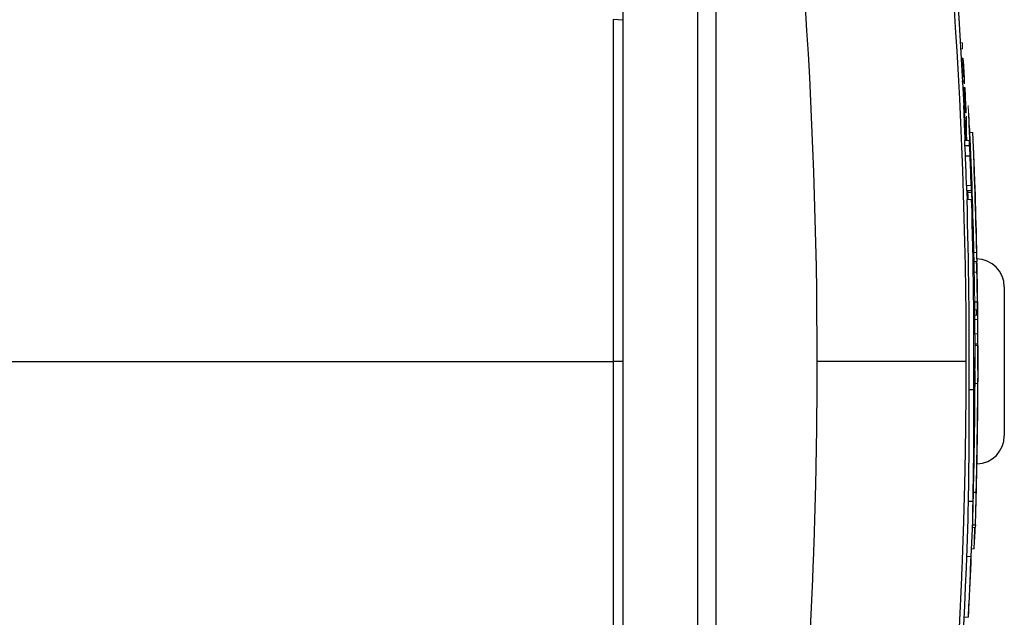
# Model space of a CAD drawing. Units: inches. Extents: x -56.8 to 42.9, y -23.3 to 31.8.
# Drawn here: x 15.9 to 20.1, y 21.6 to 24.1 of the extents above; entities that cross this region are included whole.
import ezdxf

# ---------------------------------------------------------------- set-up
doc = ezdxf.new("R2010")
doc.units = ezdxf.units.IN
doc.header["$MEASUREMENT"] = 0

msp = doc.modelspace()

# ---------------------------------------------------------------- linework, layer by layer
at = {"color": 8, "linetype": 'Continuous', "lineweight": 25}
for p, q in [((18.8917, 24.3505), (18.8917, 21.0198)), ((19.9941, 22.9025), (19.9941, 22.881))]:
    msp.add_line(p, q, dxfattribs=at)
at = {"color": 7, "linetype": 'Continuous', "lineweight": 25}
for p, q in [((18.498, 24.2243), (18.498, 21.1461)), ((18.813, 24.2243), (18.813, 21.1461)), ((18.4579, 24.1324), (18.498, 24.1305)), ((19.9483, 23.6438), (19.9522, 23.6438)), ((19.9453, 23.5984), (19.9651, 23.5984)), ((19.948, 23.5549), (19.9677, 23.5549)), ((19.9575, 23.4006), (19.9573, 23.4076)), ((19.9575, 23.4006), (19.9734, 23.4006)), ((19.9577, 23.3904), (19.9584, 23.3702)), ((19.9956, 23.1583), (19.9956, 23.1583)), ((20.1122, 23.0001), (20.1122, 22.3702)), ((19.987, 22.9366), (19.9985, 22.9366)), ((19.9884, 22.7587), (20.0002, 22.7587)), ((18.498, 22.6852), (18.4579, 22.6852)), ((19.9632, 22.5661), (19.9829, 22.5661)), ((19.9814, 22.132), (19.9932, 22.132)), ((19.9603, 22.0931), (19.98, 22.0931)), ((19.9781, 21.9933), (19.9898, 21.9933)), ((19.9897, 21.9933), (19.9893, 21.9825))]:
    msp.add_line(p, q, dxfattribs=at)
at = {"color": 144, "linetype": 'Continuous', "lineweight": 18}
for p, q in [((19.9275, 24.0328), (19.9348, 24.0328)), ((19.9291, 24.0077), (19.9352, 24.0077)), ((19.9357, 23.9685), (19.9357, 23.9685)), ((19.9359, 23.8909), (19.943, 23.8909)), ((19.9322, 23.8707), (19.9437, 23.8707)), ((19.9323, 23.8677), (19.9416, 23.8677)), ((19.9418, 23.8602), (19.941, 23.8707)), ((19.9434, 23.8707), (19.9442, 23.8602)), ((19.945, 23.7147), (19.9523, 23.7147)), ((19.9489, 23.7462), (19.9473, 23.7462)), ((19.9475, 23.7369), (19.9477, 23.7369)), ((19.9477, 23.7369), (19.9512, 23.7369)), ((19.9506, 23.7462), (19.9491, 23.7462)), ((19.9519, 23.7212), (19.9519, 23.7147)), ((19.9668, 23.6534), (19.9787, 23.6534)), ((19.9454, 23.62), (19.9651, 23.62)), ((19.9679, 23.6132), (19.9682, 23.6132)), ((19.9525, 23.4296), (19.9722, 23.4296)), ((19.9723, 23.4431), (19.9733, 23.4431)), ((19.9534, 23.4076), (19.9731, 23.4076)), ((19.9543, 23.3702), (19.974, 23.3702)), ((19.9759, 23.3163), (19.9764, 23.3163)), ((19.9818, 23.2015), (19.9822, 23.2015)), ((19.9836, 23.1454), (19.9954, 23.1454)), ((19.9844, 23.1075), (19.9966, 23.1075)), ((19.9961, 23.0899), (19.9958, 23.1075)), ((19.9852, 23.0621), (19.9966, 23.0621)), ((19.9874, 22.9025), (19.9981, 22.9025)), ((19.9876, 22.881), (19.9994, 22.881)), ((19.9878, 22.8622), (19.9996, 22.8622)), ((19.9882, 22.8019), (20, 22.8019)), ((19.9884, 22.7517), (20.0002, 22.7517)), ((19.9863, 22.6806), (19.988, 22.6806)), ((19.9882, 22.6447), (19.9884, 22.6447)), ((19.9883, 22.5918), (20.0001, 22.5918)), ((19.9873, 22.5409), (19.9875, 22.5409)), ((19.9999, 22.4954), (20.0002, 22.4954)), ((19.9778, 21.9825), (19.9893, 21.9825)), ((19.9741, 21.8917), (19.9847, 21.8917)), ((19.9537, 21.8594), (19.9724, 21.8594)), ((19.9424, 21.6031), (19.9603, 21.6031))]:
    msp.add_line(p, q, dxfattribs=at)
at = {"color": 144, "linetype": 'Continuous', "lineweight": 18, "flags": 128}
for points in [[(19.9357, 23.9685), (19.9357, 23.9684), (19.9357, 23.9682), (19.9357, 23.9681), (19.9357, 23.968), (19.9357, 23.9678), (19.9357, 23.9677), (19.9357, 23.9676), (19.9357, 23.9674)], [(19.9366, 23.9413), (19.9366, 23.9411), (19.9366, 23.9408), (19.9366, 23.9405), (19.9366, 23.9402), (19.9366, 23.94), (19.9366, 23.9397), (19.9367, 23.9394), (19.9367, 23.9392)], [(19.9404, 23.9405), (19.9404, 23.9407), (19.9404, 23.9409), (19.9403, 23.9411), (19.9403, 23.9413), (19.9403, 23.9415), (19.9403, 23.9417), (19.9403, 23.9418), (19.9403, 23.942)], [(19.9434, 23.8871), (19.9434, 23.8873), (19.9434, 23.8875), (19.9434, 23.8876), (19.9434, 23.8878), (19.9434, 23.8879), (19.9434, 23.8881), (19.9434, 23.8883), (19.9434, 23.8884)], [(19.9443, 23.86), (19.9443, 23.8601), (19.9443, 23.8602), (19.9443, 23.8603), (19.9443, 23.8604), (19.9443, 23.8605), (19.9443, 23.8606), (19.9443, 23.8608), (19.9443, 23.8609)], [(19.9461, 23.6708), (19.9471, 23.6468), (19.9481, 23.6228), (19.9482, 23.62)], [(19.9956, 23.1075), (19.9958, 23.0992), (19.9961, 23.0802)], [(19.9965, 23.112), (19.997, 23.0884), (19.9975, 23.0578), (19.9975, 23.0573)], [(19.9975, 23.0616), (19.9973, 23.0735), (19.9968, 23.1001)], [(19.9983, 22.881), (19.9982, 22.8875), (19.9981, 22.9025)], [(19.9884, 22.6419), (19.9884, 22.6423), (19.9884, 22.6426), (19.9884, 22.643), (19.9884, 22.6433), (19.9884, 22.6436), (19.9884, 22.644), (19.9884, 22.6443), (19.9884, 22.6447)]]:
    msp.add_lwpolyline(points, dxfattribs=at)
at = {"color": 7, "linetype": 'Continuous', "lineweight": 25, "flags": 128}
for points in [[(19.9585, 23.3702), (19.9585, 23.3704), (19.9575, 23.4006)], [(19.996, 23.0559), (19.9955, 23.0864), (19.9951, 23.1075)]]:
    msp.add_lwpolyline(points, dxfattribs=at)
at = {"color": 7, "linetype": 'Continuous', "lineweight": 25}
for centre, radius, start, end in [((-1.684, 22.6852), 21.6535, 2.47428, 8.74919), ((9.1078, 23.5127), 10.8418, 1.89196, 1.99914), ((15.6393, 23.6868), 4.3131, 359.4282, 0.3707), ((15.6518, 23.2183), 4.3213, 5.3328, 5.6503), ((-1.684, 22.6852), 21.6725, 1.21689, 2.56047), ((-1.684, 22.6852), 21.6843, 1.21622, 2.55908), ((16.5723, 23.6228), 3.3731, 359.5841, 359.9512), ((9.1026, 22.9102), 10.8645, 3.40225, 3.6318), ((16.589, 23.6228), 3.3762, 359.5844, 359.9512), ((9.1125, 22.9102), 10.8743, 3.39916, 3.6285), ((-1.684, 22.6852), 21.6848, 2.15943, 2.45284), ((-1.5064, 22.7299), 21.4703, 1.86742, 2.20212), ((-1.5063, 22.7299), 21.4898, 1.86573, 2.20011), ((15.1676, 23.2787), 4.823, 2.0172, 2.6569), ((16.4718, 23.4442), 3.4819, 359.3969, 359.7592), ((16.4884, 23.4442), 3.4849, 359.3974, 359.9817), ((-1.684, 22.6852), 21.685, 1.37546, 2.01716), ((-1.5068, 22.7298), 21.4707, 359.56317, 1.70916), ((-1.5066, 22.7298), 21.4902, 359.56357, 1.70761), ((19.9157, 23.3367), 0.064, 340.2495, 341.4095), ((12.6534, 22.9355), 7.3336, 2.07831, 2.70468), ((5.5915, 23.0295), 14.3896, 0.92247, 1.00376), ((-1.684, 22.6852), 21.6848, 1.11597, 1.51636), ((15.2465, 23.0917), 4.7496, 0.8039, 2.0187), ((19.9941, 23.0001), 0.1181, 0, 90), ((-1.684, 22.6852), 21.684, 0.6644, 0.99609), ((-1.684, 22.6852), 21.685, 359.72549, 1.04548), ((15.2892, 22.9711), 4.7094, 359.1648, 359.5803), ((10.0731, 22.7434), 9.9278, 0.33759, 0.68582), ((-1.684, 22.6852), 21.685, 0.3961, 0.47928), ((9.4156, 22.632), 10.5853, 359.25256, 0.64812), ((19.3065, 22.7421), 0.6827, 353.7138, 356.6715), ((-0.8728, 22.7225), 20.8611, 359.50127, 359.88514), ((-0.9464, 22.7163), 20.9349, 359.21478, 359.80392), ((-1.684, 22.6852), 21.6725, 358.53757, 359.75309), ((-1.684, 22.6852), 21.6843, 358.53836, 359.75322), ((4.0582, 22.43), 15.9057, 358.7864, 0.49049), ((4.0634, 22.43), 15.9201, 358.78751, 0.49004), ((-1.684, 22.6852), 21.6848, 359.09384, 359.65211), ((-1.684, 22.6852), 21.685, 358.96684, 359.49865), ((19.9941, 22.3702), 0.1181, 271.2419, 0), ((15.2798, 22.3753), 4.7183, 358.8924, 359.5983), ((-1.684, 22.6852), 21.685, 358.2959, 358.95355), ((15.289, 22.1799), 4.6927, 358.2949, 359.4153), ((15.297, 22.18), 4.6965, 357.7219, 359.4155), ((15.1787, 22.1317), 4.7817, 358.1199, 359.5378), ((15.1903, 22.1318), 4.7898, 356.7404, 359.5377), ((-1.684, 22.6852), 21.6732, 358.12174, 358.29497), ((-1.684, 22.6852), 21.6535, 351.25076, 358.12003), ((-1.684, 22.6852), 21.6832, 357.90294, 358.14286), ((-1.684, 22.6852), 21.6714, 357.13788, 357.8163)]:
    msp.add_arc(centre, radius, start, end, dxfattribs=at)
at = {"color": 144, "linetype": 'Continuous', "lineweight": 18}
for centre, radius, start, end in [((15.888, 23.9537), 4.0476, 0.7642, 1.1197), ((9.0842, 23.6107), 10.8574, 1.74521, 1.88301), ((9.0422, 23.0364), 10.9334, 4.48289, 4.88736), ((9.4396, 23.1093), 10.5336, 4.53407, 4.67618), ((9.0946, 23.0332), 10.8811, 4.52147, 4.86907), ((9.2154, 23.6113), 10.7267, 1.73808, 1.84531), ((-1.684, 22.6852), 21.6571, 3.18282, 3.31943), ((-1.684, 22.6852), 21.6573, 3.19108, 3.31279), ((9.2684, 23.0929), 10.7054, 4.52403, 4.64907), ((-1.6837, 22.6834), 21.6606, 3.18903, 3.32702), ((-1.684, 22.6852), 21.6606, 3.19114, 3.31384), ((8.9167, 23.4957), 11.0337, 1.89661, 2.03314), ((-1.684, 22.6852), 21.6571, 2.7908, 3.05612), ((-1.684, 22.6852), 21.6573, 2.80823, 3.05957), ((-1.6839, 22.6841), 21.6608, 2.79527, 3.06341), ((-1.684, 22.6852), 21.6606, 2.8078, 3.05173), ((1.8581, 22.9951), 18.0978, 2.30788, 2.44526), ((13.8373, 23.3002), 6.12, 4.04906, 4.3767), ((-1.684, 22.6852), 21.659, 2.80802, 2.92525), ((-1.684, 22.6852), 21.6592, 2.80798, 2.92856), ((13.8515, 23.3002), 6.1255, 4.04539, 4.37273), ((1.8614, 22.9951), 18.1143, 2.30578, 2.44304), ((7.9937, 23.3378), 11.9538, 1.72922, 1.85098), ((1.2751, 22.7244), 18.6941, 3.02984, 3.09096), ((6.3097, 23.2071), 13.6428, 2.1227, 2.20802), ((7.6277, 22.9979), 12.3366, 3.25484, 3.41514), ((8.0026, 23.3378), 11.9647, 1.72765, 1.84929), ((1.2778, 22.7244), 18.7111, 3.02709, 3.08815), ((7.6362, 22.9979), 12.3477, 3.25188, 3.41204), ((6.317, 23.2071), 13.6552, 2.12077, 2.20601), ((-1.3793, 22.7467), 21.3426, 2.34508, 2.55617), ((-1.6639, 22.6785), 21.6323, 2.49434, 2.70204), ((15.0013, 23.3586), 4.9546, 3.0243, 3.6126), ((-1.379, 22.7467), 21.362, 2.34295, 2.55385), ((-0.2313, 22.8353), 20.2127, 2.2721, 2.45963), ((2.5751, 22.7552), 17.4135, 2.94119, 3.11916), ((-1.6639, 22.6785), 21.652, 2.11829, 2.69958), ((15.0141, 23.3584), 4.9615, 3.408, 3.6093), ((-0.9614, 22.7552), 20.9472, 1.97972, 2.50511), ((-1.4815, 22.6627), 21.4694, 2.56897, 2.66402), ((-0.2413, 22.832), 20.2231, 2.27307, 2.34812), ((2.7113, 22.7554), 17.2773, 2.94942, 3.00743), ((-1.4781, 22.6636), 21.4661, 2.56972, 2.6655), ((18.5373, 23.4879), 1.4359, 5.8444, 5.9469), ((15.8308, 23.5827), 4.1354, 0.8544, 0.915), ((15.0271, 23.3587), 4.9603, 2.9417, 3.4061), ((19.7491, 23.6481), 0.2185, 353.9379, 354.2015), ((16.4607, 23.4666), 3.5116, 359.3954, 359.9913), ((1.7892, 22.6837), 18.2, 2.39136, 2.46383), ((-0.6411, 22.6308), 20.6092, 2.05611, 2.15996), ((15.2461, 23.2821), 4.7129, 1.0611, 1.3175), ((-0.64, 22.6308), 20.6278, 1.90446, 2.158), ((-0.4789, 22.6239), 20.4665, 1.93548, 2.08987), ((12.6538, 22.9152), 7.3336, 2.07831, 2.70443), ((5.638, 22.9509), 14.3464, 0.9196, 1.001), ((-1.684, 22.6852), 21.6725, 0.94685, 1.21689), ((15.4689, 22.9783), 4.5296, 1.6339, 2.1139), ((15.1923, 23.09), 4.8038, 359.9992, 0.2088), ((15.1765, 23.0682), 4.8202, 359.9281, 0.4675), ((19.0391, 23.0633), 0.9585, 358.8015, 2.1957), ((15.0853, 23.0895), 4.9108, 359.6806, 359.8921), ((-1.684, 22.6852), 21.6725, 0.17595, 0.94685), ((-1.684, 22.6852), 21.6843, 0.17586, 0.94633), ((-1.684, 22.6852), 21.6843, 0.72173, 0.83778), ((19.536, 22.8694), 0.4642, 359.1128, 0.3115), ((-1.684, 22.6852), 21.685, 0.30832, 0.4934), ((-1.684, 22.6852), 21.6725, 359.95853, 0.17595), ((19.306, 22.7175), 0.6831, 353.7144, 356.2387), ((-1.6662, 22.6779), 21.6539, 359.37877, 359.98633), ((-1.6704, 22.6794), 21.6583, 359.63348, 0.061), ((15.8036, 22.6036), 4.1854, 0.9019, 1.0547), ((-1.0009, 22.6104), 20.986, 0.08833, 0.15558), ((-1.684, 22.6852), 21.6725, 359.75309, 359.88567), ((15.4108, 22.5402), 4.5896, 0.1656, 0.6433), ((15.4799, 22.3934), 4.5068, 0.4583, 0.6322), ((15.2356, 22.182), 4.7579, 356.5026, 357.5968), ((-1.684, 22.6852), 21.6721, 357.22954, 357.81638), ((15.066, 21.9655), 4.9077, 355.7642, 356.1691)]:
    msp.add_arc(centre, radius, start, end, dxfattribs=at)
at = {"color": 7, "linetype": 'Continuous', "lineweight": 25}
for points in [[(19.7157, 25.9016), (19.8718, 24.8374), (19.9497, 23.765), (19.9496, 22.6852)], [(19.3203, 22.6852), (19.3204, 23.7553), (19.2447, 24.8181), (19.0932, 25.8728)]]:
    msp.add_open_spline(points, degree=3, dxfattribs=at)
for points, knots in [([(18.4579, 22.6852), (18.4579, 22.911), (18.4579, 23.1451), (18.4579, 23.6284), (18.4579, 23.8776), (18.4579, 24.1324)], [0, 0, 0, 0, 0.5, 0.5, 1, 1, 1, 1]), ([(18.4579, 21.2379), (18.4579, 21.3645), (18.4579, 21.4911), (18.4579, 21.7443), (18.4579, 21.8709), (18.4579, 22.0609), (18.4579, 22.1242), (18.4579, 22.2508), (18.4579, 22.3142), (18.4579, 22.4092), (18.4579, 22.4408), (18.4579, 22.5042), (18.4579, 22.5359), (18.4579, 22.5834), (18.4579, 22.5992), (18.4579, 22.6309), (18.4579, 22.6467), (18.4579, 22.6665), (18.4579, 22.6705), (18.4579, 22.678), (18.4579, 22.6816), (18.4579, 22.6852)], [0, 0, 0, 0, 0.00963954, 0.00963954, 0.01927908, 0.01927908, 0.02409885, 0.02409885, 0.02891862, 0.02891862, 0.03132851, 0.03132851, 0.03373839, 0.03373839, 0.03494334, 0.03494334, 0.03614828, 0.03614828, 0.03644951, 0.03644951, 0.03672208, 0.03672208, 0.03672208, 0.03672208]), ([(19.0932, 19.4975), (19.097, 19.5239), (19.1045, 19.5766), (19.1154, 19.6557), (19.126, 19.7349), (19.1364, 19.8141), (19.1465, 19.8934), (19.1563, 19.9726), (19.1658, 20.052), (19.175, 20.1313), (19.184, 20.2107), (19.1926, 20.2901), (19.201, 20.3695), (19.2091, 20.449), (19.2169, 20.5285), (19.2244, 20.6081), (19.2317, 20.6876), (19.2386, 20.7672), (19.2453, 20.8468), (19.2517, 20.9265), (19.2578, 21.0062), (19.2636, 21.0859), (19.2691, 21.1656), (19.2744, 21.2454), (19.2794, 21.3252), (19.2841, 21.405), (19.2885, 21.4849), (19.2926, 21.5647), (19.2964, 21.6446), (19.2999, 21.7245), (19.3032, 21.8045), (19.3062, 21.8844), (19.3089, 21.9644), (19.3113, 22.0444), (19.3134, 22.1244), (19.3153, 22.2045), (19.3168, 22.2846), (19.3181, 22.3646), (19.3191, 22.4447), (19.3198, 22.5249), (19.3202, 22.605), (19.3203, 22.6584), (19.3203, 22.6852)], [0, 0, 0, 0, 0.02506, 0.050114, 0.07516, 0.1002, 0.125234, 0.150262, 0.175285, 0.200302, 0.225314, 0.250322, 0.275326, 0.300326, 0.325322, 0.350315, 0.375304, 0.400292, 0.425276, 0.450259, 0.47524, 0.50022, 0.525198, 0.550176, 0.575153, 0.60013, 0.625107, 0.650085, 0.675063, 0.700043, 0.725024, 0.750007, 0.774992, 0.799979, 0.824969, 0.849962, 0.874958, 0.899958, 0.924962, 0.94997, 0.974982, 1, 1, 1, 1]), ([(19.9496, 22.6852), (19.9481, 22.6852), (19.9433, 22.6852), (19.9263, 22.6852), (19.9141, 22.6852), (19.8818, 22.6852), (19.8616, 22.6852), (19.814, 22.6852), (19.7865, 22.6852), (19.7256, 22.6852), (19.6922, 22.6852), (19.6216, 22.6852), (19.5845, 22.6852), (19.5088, 22.6852), (19.4703, 22.6852), (19.3942, 22.6852), (19.3566, 22.6852), (19.3203, 22.6852)], [0, 0, 0, 0, 0.125, 0.125, 0.25, 0.25, 0.375, 0.375, 0.5, 0.5, 0.625, 0.625, 0.75, 0.75, 0.875, 0.875, 1, 1, 1, 1]), ([(19.9496, 22.6852), (19.9496, 22.6584), (19.9496, 22.6048), (19.9491, 22.5245), (19.9484, 22.4441), (19.9474, 22.3637), (19.9461, 22.2833), (19.9445, 22.2029), (19.9426, 22.1225), (19.9404, 22.0421), (19.9379, 21.9616), (19.9352, 21.8812), (19.9321, 21.8007), (19.9288, 21.7203), (19.9252, 21.6398), (19.9212, 21.5593), (19.917, 21.4788), (19.9125, 21.3983), (19.9077, 21.3179), (19.9026, 21.2374), (19.8972, 21.1569), (19.8915, 21.0764), (19.8856, 20.9959), (19.8793, 20.9154), (19.8727, 20.835), (19.8659, 20.7545), (19.8587, 20.674), (19.8512, 20.5936), (19.8435, 20.5131), (19.8355, 20.4327), (19.8271, 20.3523), (19.8185, 20.2719), (19.8096, 20.1915), (19.8003, 20.1111), (19.7908, 20.0307), (19.781, 19.9504), (19.7709, 19.87), (19.7604, 19.7897), (19.7497, 19.7094), (19.7387, 19.6291), (19.7274, 19.5489), (19.7196, 19.4954), (19.7157, 19.4687)], [0, 0, 0, 0, 0.024844, 0.049694, 0.07455, 0.099412, 0.124281, 0.149155, 0.174037, 0.198925, 0.223821, 0.248723, 0.273633, 0.298551, 0.323476, 0.348409, 0.37335, 0.3983, 0.423258, 0.448224, 0.473199, 0.498183, 0.523176, 0.548179, 0.573191, 0.598212, 0.623243, 0.648285, 0.673336, 0.698397, 0.72347, 0.748552, 0.773646, 0.79875, 0.823866, 0.848992, 0.874131, 0.899281, 0.924442, 0.949616, 0.974802, 1, 1, 1, 1])]:
    msp.add_open_spline(points, degree=3, knots=knots, dxfattribs=at)
at = {"color": 144, "linetype": 'Continuous', "lineweight": 18}
for points, knots in [([(18.498, 22.6852), (18.498, 22.6887), (18.498, 22.6923), (18.498, 22.6999), (18.498, 22.7038), (18.498, 22.7236), (18.498, 22.7394), (18.498, 22.771), (18.498, 22.7868), (18.498, 22.8343), (18.498, 22.8659), (18.498, 22.9292), (18.498, 22.9608), (18.498, 23.0557), (18.498, 23.1189), (18.498, 23.2454), (18.498, 23.3087), (18.498, 23.4984), (18.498, 23.6248), (18.498, 23.8777), (18.498, 24.0041), (18.498, 24.1305)], [0, 0, 0, 0, 0.00027255, 0.00027255, 0.00057378, 0.00057378, 0.00177872, 0.00177872, 0.00298367, 0.00298367, 0.00539355, 0.00539355, 0.00780344, 0.00780344, 0.01262321, 0.01262321, 0.01744298, 0.01744298, 0.02708252, 0.02708252, 0.03672206, 0.03672206, 0.03672206, 0.03672206]), ([(19.9357, 23.9685), (19.9357, 23.9686), (19.9357, 23.9688), (19.9357, 23.9689), (19.9357, 23.9689), (19.9357, 23.9689), (19.9357, 23.9689), (19.9357, 23.9689), (19.9357, 23.9689), (19.9357, 23.9689), (19.9357, 23.9689), (19.9357, 23.9689), (19.9357, 23.9689), (19.9357, 23.9689), (19.9357, 23.9688), (19.9357, 23.9688), (19.9357, 23.9687), (19.9357, 23.9686), (19.9357, 23.9685)], [0, 0, 0, 0, 0.00001341319, 0.00001341319, 0.00001341319, 0.00001536526, 0.00001536526, 0.00001536526, 0.00001683773, 0.00001683773, 0.00001683773, 0.00001830985, 0.00001830985, 0.00001830985, 0.00002085238, 0.00002085238, 0.00002085238, 0.00002997193, 0.00002997193, 0.00002997193, 0.00002997193]), ([(19.9358, 23.9679), (19.9358, 23.968), (19.9358, 23.9681), (19.9358, 23.9682), (19.9358, 23.9683), (19.9358, 23.9684), (19.9358, 23.9684), (19.9358, 23.9685), (19.9358, 23.9685), (19.9357, 23.9685)], [0, 0, 0, 0, 0.00001347842, 0.00001347842, 0.00001347842, 0.00002714555, 0.00002714555, 0.00002714555, 0.00005278072, 0.00005278072, 0.00005278072, 0.00005278072]), ([(19.9381, 23.9685), (19.9381, 23.9685), (19.9381, 23.9685), (19.9381, 23.9685), (19.9381, 23.9684), (19.9381, 23.9684), (19.9381, 23.9684), (19.9381, 23.9683), (19.9381, 23.9682), (19.9381, 23.9681)], [0, 0, 0, 0, 0.00001020033, 0.00001020033, 0.00001020033, 0.00002043118, 0.00002043118, 0.00002043118, 0.00004058436, 0.00004058436, 0.00004058436, 0.00004058436]), ([(19.9382, 23.9681), (19.9382, 23.9681), (19.9382, 23.9682), (19.9382, 23.9683), (19.9382, 23.9683), (19.9381, 23.9684), (19.9381, 23.9684), (19.9381, 23.9685), (19.9381, 23.9685), (19.9381, 23.9685)], [0, 0, 0, 0, 0.00001294459, 0.00001294459, 0.00001294459, 0.00002592393, 0.00002592393, 0.00002592393, 0.00005156524, 0.00005156524, 0.00005156524, 0.00005156524]), ([(19.9381, 23.9681), (19.9381, 23.9679), (19.9381, 23.9678), (19.9381, 23.9675), (19.9381, 23.9672), (19.9381, 23.9669), (19.9381, 23.9665), (19.9382, 23.9662), (19.9382, 23.9658), (19.9382, 23.9653), (19.9382, 23.965), (19.9382, 23.9646), (19.9383, 23.9642)], [0, 0, 0, 0, 0.0000380589, 0.0000380589, 0.0000380589, 0.0000711642, 0.0000711642, 0.0000711642, 0.0001040948, 0.0001040948, 0.0001040948, 0.0001332804, 0.0001332804, 0.0001332804, 0.0001332804]), ([(19.9383, 23.9642), (19.9383, 23.9639), (19.9383, 23.9635), (19.9383, 23.9632), (19.9384, 23.9629), (19.9384, 23.9625), (19.9384, 23.9622), (19.9384, 23.9616), (19.9385, 23.9611), (19.9385, 23.9605)], [0, 0, 0, 0, 0.0000264594, 0.0000264594, 0.0000264594, 0.0000527889, 0.0000527889, 0.0000527889, 0.00010503, 0.00010503, 0.00010503, 0.00010503]), ([(19.9418, 23.8641), (19.9418, 23.8647), (19.9417, 23.8653), (19.9417, 23.8658), (19.9417, 23.8664), (19.9416, 23.8669), (19.9416, 23.8673), (19.9416, 23.8674), (19.9416, 23.8676), (19.9416, 23.8677)], [0, 0, 0, 0, 0.0000463083, 0.0000463083, 0.0000463083, 0.0000903119, 0.0000903119, 0.0000903119, 0.0001035662, 0.0001035662, 0.0001035662, 0.0001035662]), ([(19.9419, 23.86), (19.9419, 23.8604), (19.9419, 23.8609), (19.9419, 23.8623), (19.9418, 23.8632), (19.9418, 23.8641)], [0, 0, 0, 0, 0.5, 0.5, 1, 1, 1, 1]), ([(19.9418, 23.8602), (19.9418, 23.8602), (19.9418, 23.8601), (19.9419, 23.8601), (19.9419, 23.86), (19.9419, 23.86), (19.9419, 23.8599), (19.9419, 23.8598), (19.9419, 23.8598), (19.9419, 23.8598)], [0, 0, 0, 0, 0.00001359107, 0.00001359107, 0.00001359107, 0.00002719537, 0.00002719537, 0.00002719537, 0.00005427508, 0.00005427508, 0.00005427508, 0.00005427508]), ([(19.9419, 23.8598), (19.9419, 23.8598), (19.9419, 23.8598), (19.9419, 23.8598), (19.9419, 23.8598), (19.9419, 23.8598), (19.9419, 23.8598), (19.9419, 23.8598), (19.9419, 23.8599), (19.9419, 23.86)], [0, 0, 0, 0, 0.0000095031, 0.0000095031, 0.0000095031, 0.00001901883, 0.00001901883, 0.00001901883, 0.00003785596, 0.00003785596, 0.00003785596, 0.00003785596]), ([(19.9421, 23.8447), (19.942, 23.8446), (19.942, 23.8443), (19.9421, 23.8425), (19.9421, 23.8411), (19.9422, 23.8398)], [0, 0, 0, 0, 0.5, 0.5, 1, 1, 1, 1]), ([(19.9424, 23.8411), (19.9424, 23.8417), (19.9423, 23.8423), (19.9423, 23.8428), (19.9423, 23.8432), (19.9422, 23.8435), (19.9422, 23.8438), (19.9422, 23.844), (19.9422, 23.8442), (19.9422, 23.8443), (19.9421, 23.8446), (19.9421, 23.8446), (19.9421, 23.8447), (19.9421, 23.8447), (19.9421, 23.8447), (19.9421, 23.8447)], [0, 0, 0, 0, 0.0000470471, 0.0000470471, 0.0000470471, 0.0000776289, 0.0000776289, 0.0000776289, 0.0001082044, 0.0001082044, 0.0001082044, 0.0001538555, 0.0001538555, 0.0001538555, 0.0001648503, 0.0001648503, 0.0001648503, 0.0001648503]), ([(19.9442, 23.8602), (19.9442, 23.8601), (19.9443, 23.8601), (19.9443, 23.86), (19.9443, 23.8599), (19.9443, 23.8598), (19.9443, 23.8598), (19.9443, 23.8598), (19.9443, 23.8598), (19.9443, 23.8598)], [0, 0, 0, 0, 0.0000139915, 0.0000139915, 0.0000139915, 0.00004120234, 0.00004120234, 0.00004120234, 0.00005559001, 0.00005559001, 0.00005559001, 0.00005559001]), ([(19.9443, 23.8598), (19.9443, 23.8598), (19.9443, 23.8598), (19.9443, 23.8598), (19.9443, 23.8598), (19.9443, 23.8598), (19.9443, 23.8598), (19.9443, 23.8599), (19.9443, 23.8599), (19.9443, 23.86)], [0, 0, 0, 0, 0.0000096239, 0.0000096239, 0.0000096239, 0.00001925587, 0.00001925587, 0.00001925587, 0.00003843516, 0.00003843516, 0.00003843516, 0.00003843516]), ([(19.9457, 23.8447), (19.9456, 23.8447), (19.9456, 23.8446), (19.9456, 23.8444), (19.9456, 23.8443), (19.9456, 23.8442), (19.9456, 23.8439), (19.9456, 23.8438), (19.9456, 23.8435), (19.9456, 23.8433), (19.9457, 23.843), (19.9457, 23.8427), (19.9457, 23.8423), (19.9457, 23.8418), (19.9457, 23.8411), (19.9458, 23.8405), (19.9458, 23.8398), (19.9458, 23.8391), (19.9459, 23.8383)], [0, 0, 0, 0, 0.0000603974, 0.0000603974, 0.0000603974, 0.0000934511, 0.0000934511, 0.0000934511, 0.0001208766, 0.0001208766, 0.0001208766, 0.000148126, 0.000148126, 0.000148126, 0.0001966084, 0.0001966084, 0.0001966084, 0.0002519529, 0.0002519529, 0.0002519529, 0.0002519529]), ([(19.9459, 23.8417), (19.9459, 23.8422), (19.9458, 23.8426), (19.9458, 23.843), (19.9458, 23.8433), (19.9458, 23.8436), (19.9458, 23.8438), (19.9457, 23.844), (19.9457, 23.8442), (19.9457, 23.8443), (19.9457, 23.8445), (19.9457, 23.8446), (19.9457, 23.8447)], [0, 0, 0, 0, 0.0000341088, 0.0000341088, 0.0000341088, 0.0000615779, 0.0000615779, 0.0000615779, 0.0000887639, 0.0000887639, 0.0000887639, 0.0001271188, 0.0001271188, 0.0001271188, 0.0001271188]), ([(19.9466, 23.7951), (19.9465, 23.7951), (19.9465, 23.7949), (19.9466, 23.7936), (19.9466, 23.793), (19.9466, 23.7918), (19.9467, 23.7911), (19.9467, 23.7905)], [0, 0, 0, 0, 0.5, 0.5, 0.75, 0.75, 1, 1, 1, 1]), ([(19.9469, 23.7917), (19.9468, 23.7927), (19.9467, 23.7936), (19.9466, 23.7949), (19.9466, 23.7951), (19.9466, 23.7951)], [0, 0, 0, 0, 0.5, 0.5, 1, 1, 1, 1]), ([(19.9473, 23.7396), (19.9473, 23.7393), (19.9474, 23.739), (19.9474, 23.7387), (19.9474, 23.7383), (19.9474, 23.7379), (19.9475, 23.7375), (19.9475, 23.7372), (19.9475, 23.737), (19.9475, 23.7369)], [0, 0, 0, 0, 0.0000262237, 0.0000262237, 0.0000262237, 0.0000667773, 0.0000667773, 0.0000667773, 0.0001041909, 0.0001041909, 0.0001041909, 0.0001041909]), ([(19.9512, 23.7369), (19.9512, 23.737), (19.9512, 23.7373), (19.9512, 23.7376), (19.9512, 23.738), (19.9512, 23.7384), (19.9511, 23.7388), (19.9511, 23.7393), (19.9511, 23.7399), (19.9511, 23.7405)], [0, 0, 0, 0, 0.0000405458, 0.0000405458, 0.0000405458, 0.0000773282, 0.0000773282, 0.0000773282, 0.0001232809, 0.0001232809, 0.0001232809, 0.0001232809]), ([(19.9519, 23.7227), (19.9519, 23.7226), (19.9519, 23.7225), (19.9519, 23.7224), (19.9519, 23.7223), (19.9519, 23.7221), (19.9519, 23.722), (19.9519, 23.7217), (19.9519, 23.7215), (19.9519, 23.7212)], [0, 0, 0, 0, 0.0000272551, 0.0000272551, 0.0000272551, 0.0000540871, 0.0000540871, 0.0000540871, 0.0001049208, 0.0001049208, 0.0001049208, 0.0001049208]), ([(19.9519, 23.7225), (19.9519, 23.7225), (19.9519, 23.7225), (19.9519, 23.7226), (19.9519, 23.7226), (19.9519, 23.7226), (19.9519, 23.7226), (19.9519, 23.7227), (19.9519, 23.7227), (19.9519, 23.7227), (19.9519, 23.7227), (19.9519, 23.7227), (19.9519, 23.7227), (19.9519, 23.7227), (19.9519, 23.7227), (19.9519, 23.7227)], [0, 0, 0, 0, 0.00000365148, 0.00000365148, 0.00000365148, 0.00000668213, 0.00000668213, 0.00000668213, 0.00001068228, 0.00001068228, 0.00001068228, 0.00002131743, 0.00002131743, 0.00002131743, 0.00002643795, 0.00002643795, 0.00002643795, 0.00002643795]), ([(19.9522, 23.7182), (19.9521, 23.7191), (19.9521, 23.72), (19.952, 23.7215), (19.9519, 23.7221), (19.9519, 23.7225)], [0, 0, 0, 0, 0.5, 0.5, 1, 1, 1, 1]), ([(19.9523, 23.7147), (19.9523, 23.7151), (19.9523, 23.7155), (19.9522, 23.7161), (19.9522, 23.7165), (19.9522, 23.7169), (19.9522, 23.7174), (19.9522, 23.7176), (19.9522, 23.7179), (19.9522, 23.7182)], [0, 0, 0, 0, 0.0000450954, 0.0000450954, 0.0000450954, 0.0000796113, 0.0000796113, 0.0000796113, 0.0001000669, 0.0001000669, 0.0001000669, 0.0001000669]), ([(19.964, 23.6685), (19.964, 23.6702), (19.9639, 23.6726), (19.9637, 23.6773), (19.9635, 23.6796), (19.9633, 23.6829), (19.9632, 23.6839), (19.9632, 23.6839), (19.9632, 23.6829), (19.9633, 23.6795), (19.9634, 23.6772), (19.9636, 23.6725), (19.9637, 23.6701), (19.9639, 23.6668), (19.964, 23.6658), (19.9641, 23.6659), (19.9641, 23.6668), (19.964, 23.6685)], [0, 0, 0, 0, 0.125, 0.125, 0.25, 0.25, 0.375, 0.375, 0.5, 0.5, 0.625, 0.625, 0.75, 0.75, 0.875, 0.875, 1, 1, 1, 1]), ([(18.498, 22.6852), (18.498, 22.6816), (18.498, 22.678), (18.498, 22.6705), (18.498, 22.6665), (18.498, 22.6468), (18.498, 22.6309), (18.498, 22.5993), (18.498, 22.5835), (18.498, 22.536), (18.498, 22.5044), (18.498, 22.4412), (18.498, 22.4095), (18.498, 22.3147), (18.498, 22.2514), (18.498, 22.1249), (18.498, 22.0617), (18.498, 21.872), (18.498, 21.7455), (18.498, 21.4926), (18.498, 21.3662), (18.498, 21.2398)], [0, 0, 0, 0, 0.00027255, 0.00027255, 0.00057378, 0.00057378, 0.00177872, 0.00177872, 0.00298367, 0.00298367, 0.00539355, 0.00539355, 0.00780344, 0.00780344, 0.01262321, 0.01262321, 0.01744298, 0.01744298, 0.02708252, 0.02708252, 0.03672206, 0.03672206, 0.03672206, 0.03672206])]:
    msp.add_open_spline(points, degree=3, knots=knots, dxfattribs=at)
at = {"color": 8, "linetype": 'Continuous', "lineweight": 25}
msp.add_open_spline([(13.4525, 22.6852), (13.9808, 22.6852), (15.0781, 22.6852), (16.7475, 22.6852), (17.8876, 22.6852), (18.4579, 22.6852)], degree=3, knots=[0, 0, 0, 0, 0.31702, 0.658387, 1, 1, 1, 1], dxfattribs=at)

doc.saveas('drawing.dxf')
